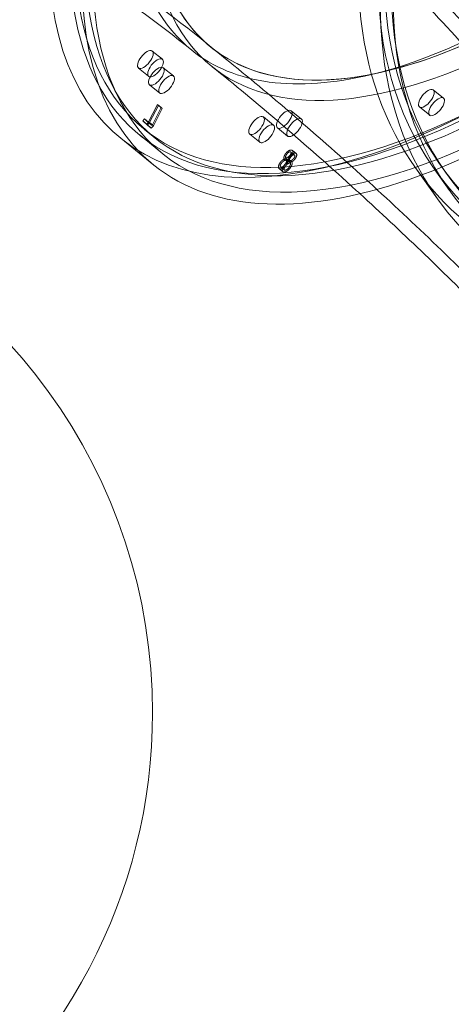
# Model space of a CAD drawing. Units: millimetres. Extents: x -4000 to 5924, y -9095 to 4000.
# Drawn here: x 930 to 1167, y -4904 to -4364 of the extents above; entities that cross this region are included whole.
import ezdxf

# ---------------------------------------------------------------- set-up
doc = ezdxf.new("R2010")
doc.units = ezdxf.units.MM
doc.header["$MEASUREMENT"] = 0

msp = doc.modelspace()

# ---------------------------------------------------------------- linework, layer by layer
at = {"color": 0, "linetype": 'Continuous', "lineweight": 0}
for p, q in [((1029.53, -4374.81), (1035.11, -4379.32)), ((1040.69, -4383.83), (1035.11, -4379.32)), ((1002.84, -4381.46), (1008.42, -4385.97)), ((1014.48, -4395.13), (1008.89, -4390.63)), ((995.3, -4390.8), (1000.88, -4395.3)), ((1006.94, -4404.47), (1001.36, -4399.96)), ((1156.66, -4402.76), (1162.24, -4407.27)), ((1005.69, -4410.76), (1000.69, -4420.57)), ((1001.39, -4420.7), (1006.24, -4411.28)), ((1006.24, -4411.28), (1005.69, -4410.76)), ((1005.69, -4410.76), (1007.78, -4412.45)), ((1006.24, -4411.28), (1008.33, -4412.97)), ((1149.12, -4412.1), (1154.71, -4416.61)), ((1002.78, -4422.26), (1007.78, -4412.45)), ((1008.33, -4412.97), (1003.49, -4422.39)), ((1007.78, -4412.45), (1008.33, -4412.97)), ((1063.71, -4417.59), (1069.29, -4422.1)), ((1084.48, -4418.71), (1078.9, -4414.2)), ((998.69, -4418.68), (997.78, -4419.76)), ((997.78, -4419.76), (999.88, -4421.45)), ((997.78, -4419.76), (1000.24, -4422.08)), ((1000.69, -4420.57), (998.69, -4418.68)), ((998.69, -4418.68), (1000.78, -4420.37)), ((999.88, -4421.45), (1000.78, -4420.37)), ((1002.34, -4423.77), (999.88, -4421.45)), ((1000.24, -4422.08), (1001.39, -4420.7)), ((1000.24, -4422.08), (1002.34, -4423.77)), ((1000.69, -4420.57), (1002.78, -4422.26)), ((1000.78, -4420.37), (1002.78, -4422.26)), ((1001.39, -4420.7), (1003.49, -4422.39)), ((1003.49, -4422.39), (1002.34, -4423.77)), ((996.16, -4427.56), (1008.72, -4437.7)), ((1004.26, -4428.95), (998.68, -4424.45)), ((1056.17, -4426.93), (1061.75, -4431.43)), ((1076.94, -4428.04), (1071.36, -4423.54)), ((985.56, -4429.28), (1003.7, -4443.92)), ((1078.67, -4436.8), (1080.76, -4438.49)), ((1079.52, -4435.9), (1081.62, -4437.59)), ((1075.1, -4440.59), (1075.08, -4440.63)), ((1075.08, -4440.63), (1077.17, -4442.32)), ((1075.1, -4440.59), (1077.2, -4442.28)), ((1075.81, -4440.24), (1077.9, -4441.93)), ((1076.38, -4440.88), (1078.48, -4442.57)), ((1077.1, -4440.53), (1077.12, -4440.49)), ((1077.1, -4440.53), (1079.19, -4442.22)), ((1077.12, -4440.49), (1079.21, -4442.18)), ((1077.17, -4442.32), (1077.2, -4442.28)), ((1079.21, -4442.18), (1079.19, -4442.22)), ((1164.18, -4448.99), (1160.48, -4443.76)), ((1072.24, -4445.88), (1074.34, -4447.56)), ((1073.08, -4444.97), (1075.17, -4446.66)), ((1146.99, -4445.44), (1159, -4462.46)), ((1157.22, -4446.07), (1165.53, -4457.84))]:
    msp.add_line(p, q, dxfattribs=at)
for start, end in [(0, 71.8504), (304.4868, 360)]:
    msp.add_arc((703, -4744), 300, start, end, dxfattribs=at)
for centre, major_axis, ratio, start_param, end_param in [((1101.23, -3886.73), (-138.47, -414.48), 0.537013, -5.034819767502804, 1.248365539676782), ((1270.67, -4087.54), (271.99, 336.91), 0.442617, -3.66677, 2.616415), ((1265.09, -4083.03), (279.53, 346.25), 0.442617, -2.480253, 1.929458), ((1283.23, -4097.68), (274.51, 340.02), 0.442617, -4.353727, 1.929458), ((1270.67, -4087.54), (235.56, 291.78), 0.442617, -4.353727, 1.929458), ((1514.22, -4194.03), (353.73, 249.73), 0.598719, -4.666162, 1.617023), ((1522.53, -4205.81), (357, 252.03), 0.598719, -4.666162, 1.617023), ((1510.52, -4188.8), (-363.53, -256.65), 0.598719, -0.453549, 3.709812), ((1514.22, -4194.03), (306.35, 216.28), 0.598719, -4.666162, 1.617023), ((1265.09, -4083.03), (-279.53, -346.25), 0.442617, -0.502712, 0.66134), ((1004.65, -4390.63), (-3.77, -4.67), 0.442617, -4.844867, 1.438318), ((1010.71, -4399.8), (-3.77, -4.67), 0.442617, -4.746426, 1.536759), ((1158.48, -4411.94), (-3.77, -4.67), 0.442617, -4.059469, 2.223716), ((1065.52, -4426.77), (-3.77, -4.67), 0.442617, -4.452168, 1.831017), ((1080.71, -4423.38), (-3.77, -4.67), 0.442617, -4.353727, 1.929458)]:
    msp.add_ellipse(centre, major_axis=major_axis, ratio=ratio, start_param=start_param, end_param=end_param, dxfattribs=at)
at = {"color": 0, "linetype": 'Continuous', "lineweight": 0, "extrusion": (1.87054e-16, -5.0295e-18, -1)}
msp.add_ellipse((1276.25, -4092.04), major_axis=(-271.99, -336.91), ratio=0.442617, start_param=-5.758008, end_param=0.525177, dxfattribs=at)
at = {"color": 0, "linetype": 'Continuous', "lineweight": 0, "extrusion": (2.34741e-16, 2.18401e-17, -1)}
msp.add_ellipse((1283.23, -4097.68), major_axis=(279.53, 346.25), ratio=0.442617, start_param=-1.929458, end_param=2.5039, dxfattribs=at)
at = {"color": 0, "linetype": 'Continuous', "lineweight": 0, "extrusion": (2.39039e-16, 2.22399e-17, -1)}
msp.add_ellipse((1270.67, -4087.54), major_axis=(-274.51, -340.02), ratio=0.442617, start_param=-5.071050620865146, end_param=1.21213468631444, dxfattribs=at)
at = {"color": 0, "linetype": 'Continuous', "lineweight": 0, "extrusion": (2.11474e-16, -5.68609e-18, -1)}
msp.add_ellipse((1276.25, -4092.04), major_axis=(240.59, 298.01), ratio=0.442617, start_param=-7.328804, end_param=-1.045619, dxfattribs=at)
at = {"color": 0, "linetype": 'Continuous', "lineweight": 0, "extrusion": (2.15985e-16, -5.80739e-18, -1)}
msp.add_ellipse((1270.67, -4087.54), major_axis=(-235.56, -291.78), ratio=0.442617, start_param=-5.758008, end_param=0.525177, dxfattribs=at)
at = {"color": 0, "linetype": 'Continuous', "lineweight": 0, "extrusion": (2.73813e-16, -2.01415e-17, -1)}
msp.add_ellipse((1265.09, -4083.03), major_axis=(240.59, 298.01), ratio=0.442617, start_param=-0.358662, end_param=2.617072, dxfattribs=at)
at = {"color": 0, "linetype": 'Continuous', "lineweight": 0, "extrusion": (3.48256e-16, -1.02431e-16, -1)}
msp.add_ellipse((1265.09, -4083.03), major_axis=(-240.59, -298.01), ratio=0.442617, start_param=0, end_param=2.782931, dxfattribs=at)
at = {"color": 0, "linetype": 'Continuous', "lineweight": 0, "extrusion": (2.68071e-16, -5.95098e-17, -1)}
msp.add_ellipse((1514.22, -4194.03), major_axis=(-357, -252.03), ratio=0.598719, start_param=-4.758615777902938, end_param=1.524569529276648, dxfattribs=at)
at = {"color": 0, "linetype": 'Continuous', "lineweight": 0, "extrusion": (2.70548e-16, -6.00596e-17, -1)}
msp.add_ellipse((1517.91, -4199.27), major_axis=(-353.73, -249.73), ratio=0.598719, start_param=-4.758615778035101, end_param=1.524569529144485, dxfattribs=at)
at = {"color": 0, "linetype": 'Continuous', "lineweight": 0, "extrusion": (2.90709e-16, -9.82065e-17, -1)}
msp.add_ellipse((1510.52, -4188.8), major_axis=(-312.89, -220.89), ratio=0.598719, start_param=0, end_param=3.095366, dxfattribs=at)
at = {"color": 0, "linetype": 'Continuous', "lineweight": 0, "extrusion": (2.84397e-16, -8.56871e-17, -1)}
msp.add_ellipse((1517.91, -4199.27), major_axis=(312.89, 220.89), ratio=0.598719, start_param=-6.329412, end_param=-0.046227, dxfattribs=at)
at = {"color": 0, "linetype": 'Continuous', "lineweight": 0, "extrusion": (2.86809e-16, -9.05428e-17, -1)}
msp.add_ellipse((1514.22, -4194.03), major_axis=(-306.35, -216.28), ratio=0.598719, start_param=-4.758615778035101, end_param=1.524569529144485, dxfattribs=at)
at = {"color": 0, "linetype": 'Continuous', "lineweight": 0, "extrusion": (2.7079e-16, -6.99918e-17, -1)}
for major_axis, end_param in [((363.53, 256.65), 3.141593), ((-363.53, -256.65), 1.52457)]:
    msp.add_ellipse((1522.53, -4205.81), major_axis=major_axis, ratio=0.598719, start_param=0, end_param=end_param, dxfattribs=at)
at = {"color": 0, "linetype": 'Continuous', "lineweight": 0, "extrusion": (3.11905e-16, -7.30847e-17, -1)}
msp.add_ellipse((1283.23, -4097.68), major_axis=(-279.53, -346.25), ratio=0.442617, start_param=0, end_param=1.212135, dxfattribs=at)
at = {"color": 0, "linetype": 'Continuous', "lineweight": 0, "extrusion": (1.26545e-16, 8.64202e-17, -1)}
msp.add_ellipse((999.07, -4386.13), major_axis=(3.77, 4.67), ratio=0.442617, start_param=-4.579911, end_param=1.703274, dxfattribs=at)
at = {"color": 0, "linetype": 'Continuous', "lineweight": 0, "extrusion": (2.47536e-16, -2.17631e-17, -1)}
msp.add_ellipse((1265.09, -4083.03), major_axis=(-240.59, -298.01), ratio=0.442617, start_param=-0.524521, end_param=0, dxfattribs=at)
at = {"color": 0, "linetype": 'Continuous', "lineweight": 0, "extrusion": (9.86073e-17, 1.0459e-16, -1)}
msp.add_ellipse((1005.13, -4395.29), major_axis=(3.77, 4.67), ratio=0.442617, start_param=-4.678351539166444, end_param=1.604833768013142, dxfattribs=at)
at = {"color": 0, "linetype": 'Continuous', "lineweight": 0, "extrusion": (2.21076e-16, 1.26586e-17, -1)}
msp.add_ellipse((1152.89, -4407.43), major_axis=(3.77, 4.67), ratio=0.442617, start_param=-5.365309, end_param=0.917876, dxfattribs=at)
at = {"color": 0, "linetype": 'Continuous', "lineweight": 0, "extrusion": (2.92564e-16, -4.93592e-17, -1)}
msp.add_ellipse((1059.94, -4422.26), major_axis=(3.77, 4.67), ratio=0.442617, start_param=-4.97261, end_param=1.310575, dxfattribs=at)
at = {"color": 0, "linetype": 'Continuous', "lineweight": 0, "extrusion": (2.731e-16, -2.00891e-17, -1)}
msp.add_ellipse((1075.13, -4418.87), major_axis=(3.77, 4.67), ratio=0.442617, start_param=-5.071050620865174, end_param=1.212134686314412, dxfattribs=at)
at = {"color": 0, "linetype": 'Continuous', "lineweight": 0, "extrusion": (1.93585e-16, 7.4064e-18, -1)}
msp.add_ellipse((1283.23, -4097.68), major_axis=(-279.53, -346.25), ratio=0.442617, start_param=-0.637692, end_param=0, dxfattribs=at)
at = {"color": 0, "linetype": 'Continuous', "lineweight": 0}
for points, knots in [([(974.4, -4239.74), (994.9, -4246.59), (1014.34, -4254.42), (1051.07, -4271.83), (1068.35, -4281.39), (1100.84, -4302.08), (1116.04, -4313.21), (1144.47, -4336.92), (1157.7, -4349.5), (1182.31, -4376.16), (1193.69, -4390.23), (1204.17, -4405.07)], [5.2359878, 5.2359878, 5.2359878, 5.2359878, 5.3407075, 5.3407075, 5.4454273, 5.4454273, 5.550147, 5.550147, 5.6548668, 5.6548668, 5.7595865, 5.7595865, 5.7595865, 5.7595865]), ([(724.03, -4245.59), (744.65, -4247.43), (765.3, -4250.56), (806.6, -4259.47), (827.25, -4265.26), (868.46, -4279.56), (889.03, -4288.08), (929.89, -4307.96), (950.19, -4319.31), (990.3, -4344.9), (1010.11, -4359.14), (1029.53, -4374.81)], [0.0748046, 0.0748046, 0.0748046, 0.0748046, 0.1795243, 0.1795243, 0.2842441, 0.2842441, 0.3889638, 0.3889638, 0.4936836, 0.4936836, 0.5984033, 0.5984033, 0.5984033, 0.5984033]), ([(839.45, -4278), (841.38, -4278.64), (843.31, -4279.3), (865.54, -4287.01), (885.81, -4295.41), (926.11, -4315.02), (946.14, -4326.22), (985.74, -4351.48), (1005.31, -4365.54), (1024.5, -4381.04)], [0.2743059, 0.2743059, 0.2743059, 0.2743059, 0.2842441, 0.2842441, 0.3889638, 0.3889638, 0.4936836, 0.4936836, 0.5984033, 0.5984033, 0.5984033, 0.5984033]), ([(1078.34, -4297.25), (1078.99, -4297.66), (1079.65, -4298.07), (1096.25, -4308.65), (1111.18, -4319.57), (1139.08, -4342.84), (1152.06, -4355.19), (1176.19, -4381.33), (1187.35, -4395.12), (1197.63, -4409.69)], [5.4411528, 5.4411528, 5.4411528, 5.4411528, 5.4454273, 5.4454273, 5.550147, 5.550147, 5.6548668, 5.6548668, 5.7595865, 5.7595865, 5.7595865, 5.7595865]), ([(1040.69, -4383.83), (1065.05, -4403.49), (1089.76, -4424.62), (1139.36, -4469.49), (1164.26, -4493.24), (1213.79, -4543), (1238.42, -4569.01), (1286.98, -4622.91), (1310.92, -4650.8), (1357.73, -4708.04), (1380.6, -4737.4), (1402.76, -4767.26)], [2.6231613, 2.6231613, 2.6231613, 2.6231613, 2.727881, 2.727881, 2.8326008, 2.8326008, 2.9373206, 2.9373206, 3.0420403, 3.0420403, 3.1467601, 3.1467601, 3.1467601, 3.1467601]), ([(1035.67, -4390.05), (1059.9, -4409.62), (1084.5, -4430.65), (1111.65, -4455.21), (1114.1, -4457.44), (1116.56, -4459.69)], [2.6231613, 2.6231613, 2.6231613, 2.6231613, 2.727881, 2.727881, 2.7382881, 2.7382881, 2.7382881, 2.7382881]), ([(1116.56, -4459.69), (1138.82, -4480.04), (1161.14, -4501.44), (1208.02, -4548.54), (1232.56, -4574.46), (1259.51, -4604.36), (1262.25, -4607.43), (1264.99, -4610.5)], [2.7382881, 2.7382881, 2.7382881, 2.7382881, 2.8326008, 2.8326008, 2.9373206, 2.9373206, 2.949221, 2.949221, 2.949221, 2.949221])]:
    msp.add_open_spline(points, degree=3, knots=knots, dxfattribs=at)
for points in [[(1075.43, -4438.28), (1075.06, -4438.94), (1074.83, -4440.23), (1075.1, -4440.59)], [(1078.82, -4435.71), (1077.93, -4435.73), (1076.06, -4437.17), (1075.43, -4438.28)], [(1075.81, -4440.24), (1075.68, -4439.81), (1075.94, -4438.88), (1076.28, -4438.27)], [(1076.28, -4438.27), (1076.66, -4437.61), (1077.75, -4436.7), (1078.27, -4436.69)], [(1078.52, -4438.14), (1078.24, -4438.63), (1077.54, -4439.32), (1077.08, -4439.6)], [(1077.12, -4440.49), (1077.84, -4440.05), (1078.88, -4439.03), (1079.31, -4438.27)], [(1077.53, -4439.97), (1078.15, -4438.86), (1080.03, -4437.42), (1080.91, -4437.4)], [(1078.27, -4436.69), (1078.75, -4436.68), (1078.9, -4437.46), (1078.52, -4438.14)], [(1080.36, -4438.38), (1079.84, -4438.39), (1078.75, -4439.3), (1078.37, -4439.96)], [(1079.31, -4438.27), (1079.94, -4437.16), (1079.67, -4435.69), (1078.82, -4435.71)], [(1080.61, -4439.83), (1081, -4439.15), (1080.84, -4438.37), (1080.36, -4438.38)], [(1080.91, -4437.4), (1081.77, -4437.38), (1082.03, -4438.85), (1081.4, -4439.96)], [(1072.52, -4443.13), (1071.81, -4444.4), (1072.05, -4446.09), (1072.96, -4446.07)], [(1075.08, -4440.63), (1074.28, -4441.05), (1073.04, -4442.22), (1072.52, -4443.13)], [(1073.51, -4445.08), (1072.96, -4445.1), (1072.86, -4444.11), (1073.35, -4443.24)], [(1073.35, -4443.24), (1073.7, -4442.63), (1074.42, -4441.9), (1075.08, -4441.52)], [(1075.93, -4442.98), (1075.42, -4443.88), (1074.04, -4445.07), (1073.51, -4445.08)], [(1074.62, -4444.82), (1075.14, -4443.91), (1076.38, -4442.74), (1077.17, -4442.32)], [(1075, -4445.18), (1075.5, -4444.78), (1076.41, -4443.68), (1076.76, -4443.06)], [(1075.08, -4441.52), (1075.3, -4441.39), (1075.96, -4441.08), (1076.38, -4440.88)], [(1077.17, -4443.21), (1076.51, -4443.59), (1075.79, -4444.32), (1075.44, -4444.93)], [(1077.08, -4439.6), (1076.88, -4439.72), (1076.1, -4440.12), (1075.81, -4440.24)], [(1076.38, -4440.88), (1076.54, -4441.23), (1076.32, -4442.3), (1075.93, -4442.98)], [(1076.76, -4443.06), (1077.21, -4442.25), (1077.41, -4440.92), (1077.1, -4440.53)], [(1077.2, -4442.28), (1076.93, -4441.92), (1077.15, -4440.63), (1077.53, -4439.97)], [(1078.48, -4442.57), (1078.06, -4442.77), (1077.39, -4443.08), (1077.17, -4443.21)], [(1078.37, -4439.96), (1078.03, -4440.57), (1077.77, -4441.5), (1077.9, -4441.93)], [(1077.9, -4441.93), (1078.19, -4441.81), (1078.97, -4441.41), (1079.17, -4441.29)], [(1078.02, -4444.67), (1078.41, -4443.99), (1078.63, -4442.92), (1078.48, -4442.57)], [(1079.19, -4442.22), (1079.5, -4442.61), (1079.3, -4443.94), (1078.85, -4444.75)], [(1079.17, -4441.29), (1079.63, -4441.01), (1080.33, -4440.32), (1080.61, -4439.83)], [(1081.4, -4439.96), (1080.97, -4440.72), (1079.94, -4441.74), (1079.21, -4442.18)], [(1072.96, -4446.07), (1073.44, -4446.06), (1074.49, -4445.6), (1075, -4445.18)], [(1075.05, -4447.76), (1074.14, -4447.78), (1073.9, -4446.09), (1074.62, -4444.82)], [(1075.44, -4444.93), (1074.95, -4445.8), (1075.05, -4446.79), (1075.6, -4446.77)], [(1077.09, -4446.87), (1076.58, -4447.29), (1075.54, -4447.75), (1075.05, -4447.76)], [(1075.6, -4446.77), (1076.14, -4446.76), (1077.51, -4445.57), (1078.02, -4444.67)], [(1078.85, -4444.75), (1078.5, -4445.37), (1077.6, -4446.47), (1077.09, -4446.87)]]:
    msp.add_open_spline(points, degree=2, dxfattribs=at)

doc.saveas('drawing.dxf')
